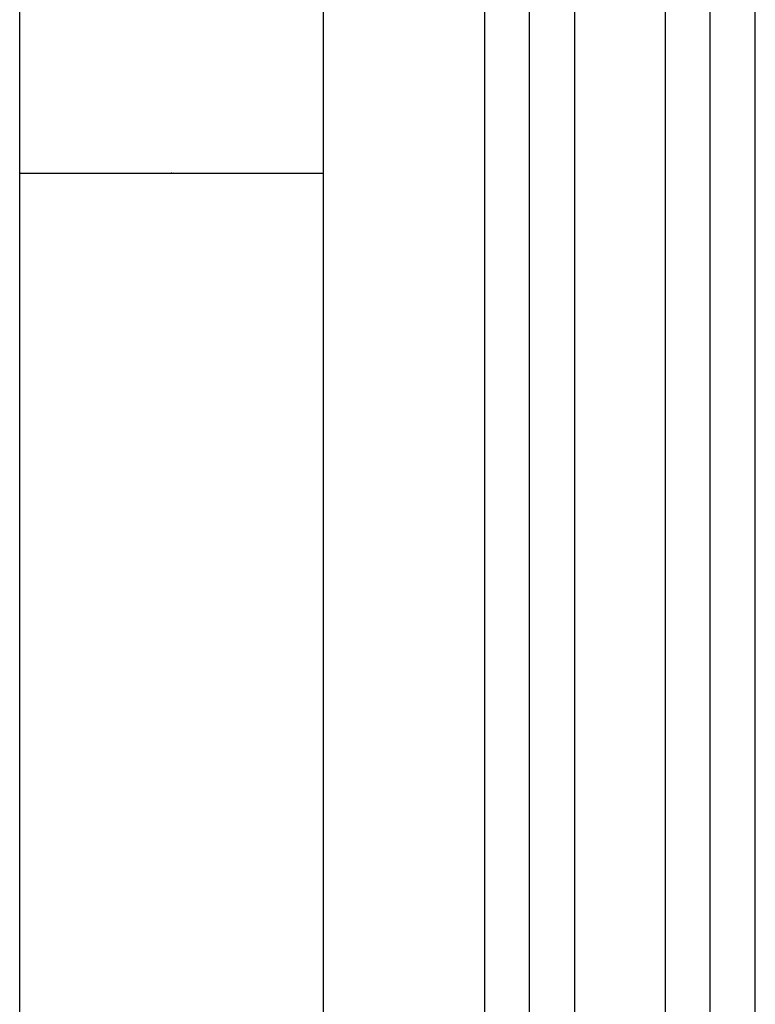
# Model space of a CAD drawing. Units: millimetres. Extents: x -75 to 102, y -647 to 371.
# Drawn here: x -25 to 97, y -138 to 26 of the extents above; entities that cross this region are included whole.
import ezdxf

# ---------------------------------------------------------------- set-up
doc = ezdxf.new("R2010")
doc.units = ezdxf.units.MM
doc.header["$PDSIZE"] = -1

msp = doc.modelspace()

# ---------------------------------------------------------------- linework, layer by layer
at = {"color": 7, "linetype": 'Continuous', "lineweight": 25}
for p, q in [((89.5, -483.84), (89.5, 134.09)), ((97, -483.84), (97, 133.57)), ((82, 132.45), (82, -483.84)), ((-25.25, -643.75), (-25.25, 118)), ((25.25, -643.75), (25.25, 118)), ((52, 85.5), (52, -484.5)), ((59.5, -484.38), (59.5, 85.5)), ((67, -484.22), (67, 85.5)), ((-25.25, 0), (25.25, 0))]:
    msp.add_line(p, q, dxfattribs=at)
at = {"color": 7, "linetype": 'Continuous'}
msp.add_line((0, 0), (4.03, 0), dxfattribs=at)
msp.add_point((0, 0), dxfattribs=at)

doc.saveas('drawing.dxf')
